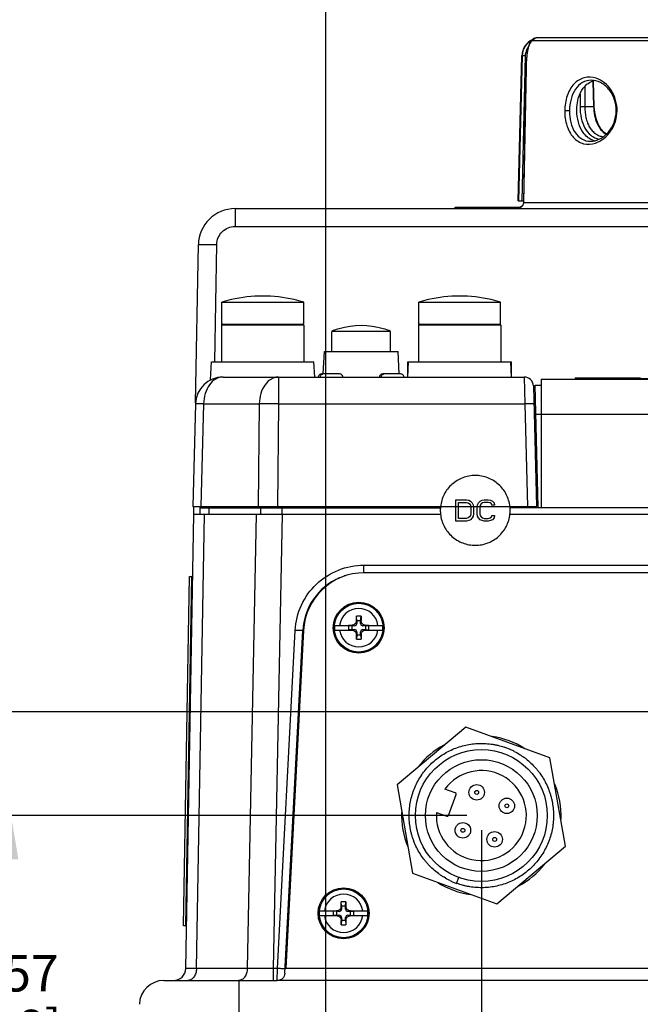
# Paper-space layout '10004644484_1_1' of a CAD drawing. Units: inches. Extents: x 0 to 34, y 0 to 22.
# Drawn here: x 3 to 5.6, y 3.9 to 8.2 of the extents above; entities that cross this region are included whole.
import ezdxf

# ---------------------------------------------------------------- set-up
doc = ezdxf.new("R2010")
doc.units = ezdxf.units.IN
doc.header["$LTSCALE"] = 1.87
doc.header["$MEASUREMENT"] = 0
doc.layers.get('0').update_dxf_attribs({"linetype": 'CONTINUOUS'})
for name, color, linetype in [('AXIS_PART', 7, 'CONTINUOUS'), ('GEOM_DATUMS', 7, 'CONTINUOUS'), ('NODE-ADDRESS-COVERS', 7, 'CONTINUOUS'), ('TOP-COVER', 7, 'CONTINUOUS')]:
    doc.layers.add(name, color=color, linetype=linetype)
doc.styles.get("Standard").update_dxf_attribs({"font": 'txt', "width": 0.8})
doc.dimstyles.new('DIMSTYLE_1', dxfattribs={"dimtxt": 0.15625, "dimasz": 0.1875, "dimexe": 0.125, "dimexo": 0.0625, "dimgap": 0.078125, "dimtad": 0, "dimtih": 1, "dimtoh": 1, "dimlfac": 1.5, "dimzin": 4, "dimdsep": 46, "dimtxsty": 'STANDARD', "dimblk": '_FILLED', "dimblk1": '_FILLED', "dimblk2": '_FILLED', "dimcen": 0.09, "dimazin": 1, "dimtfac": 1, "dimtofl": 0, "dimtmove": 0, "dimatfit": 3, "dimldrblk": '_FILLED', "dimfxl": 1, "dimtolj": 1, "dimtzin": 4, "dimarcsym": 0})

# ---------------------------------------------------------------- blocks, each defined once
blk = doc.blocks.new('_FILLED')
at = {"color": 0, "linetype": 'BYBLOCK'}
blk.add_solid([(0, 0), (-1, 0.167), (-1, -0.167)], dxfattribs=at)
blk = doc.blocks.new('*D0')
at = {"color": 2, "linetype": 'CONTINUOUS'}
for p, q in [((6.7373, 5.1418), (6.7373, 2.4885)), ((4.9526, 4.6956), (4.9526, 2.4885)), ((4.9526, 2.6135), (5.3918, 2.6135)), ((6.7373, 2.6135), (6.2981, 2.6135))]:
    blk.add_line(p, q, dxfattribs=at)
at = {"color": 2, "linetype": 'CONTINUOUS', "xscale": 0.1875, "yscale": 0.1875, "zscale": 0.1875, "rotation": 180}
blk.add_blockref('_FILLED', (4.9526, 2.6135), dxfattribs=at)
at = {"color": 2, "linetype": 'CONTINUOUS', "xscale": 0.1875, "yscale": 0.1875, "zscale": 0.1875}
blk.add_blockref('_FILLED', (6.7373, 2.6135), dxfattribs=at)
at = {"color": 2, "linetype": 'CONTINUOUS', "insert": (5.595, 2.6916), "char_height": 0.15625, "width": 0.75, "attachment_point": 2, "line_spacing_factor": 0.9}
blk.add_mtext('68\\P[2.68]', dxfattribs=at)
blk = doc.blocks.new('*D1')
at = {"color": 2, "linetype": 'CONTINUOUS'}
for p, q in [((4.8901, 4.7581), (2.8082, 4.7581)), ((2.9332, 4.7581), (2.9332, 4.2366)), ((2.9332, 3.1682), (2.9332, 3.6897)), ((3.6963, 3.1682), (2.8082, 3.1682))]:
    blk.add_line(p, q, dxfattribs=at)
at = {"color": 2, "linetype": 'CONTINUOUS', "xscale": 0.1875, "yscale": 0.1875, "zscale": 0.1875}
for p, rotation in [((2.9332, 4.7581), 90), ((2.9332, 3.1682), 270)]:
    blk.add_blockref('_FILLED', p, dxfattribs=dict(at, rotation=rotation))
at = {"color": 2, "linetype": 'CONTINUOUS', "insert": (2.8707, 4.1585), "char_height": 0.15625, "width": 0.75, "attachment_point": 2, "line_spacing_factor": 0.9}
blk.add_mtext('60,57\\P[2.38]', dxfattribs=at)
blk = doc.blocks.new('*D2')
at = {"color": 2, "linetype": 'CONTINUOUS'}
for p, q in [((6.6748, 5.2043), (1.9082, 5.2043)), ((2.0332, 5.2043), (2.0332, 4.4597)), ((2.0332, 3.1682), (2.0332, 3.9128)), ((3.6963, 3.1682), (1.9082, 3.1682))]:
    blk.add_line(p, q, dxfattribs=at)
at = {"color": 2, "linetype": 'CONTINUOUS', "xscale": 0.1875, "yscale": 0.1875, "zscale": 0.1875}
for p, rotation in [((2.0332, 5.2043), 90), ((2.0332, 3.1682), 270)]:
    blk.add_blockref('_FILLED', p, dxfattribs=dict(at, rotation=rotation))
at = {"color": 2, "linetype": 'CONTINUOUS', "insert": (1.9707, 4.3816), "char_height": 0.15625, "width": 0.75, "attachment_point": 2, "line_spacing_factor": 0.9}
blk.add_mtext('77,57\\P[3.05]', dxfattribs=at)
blk = doc.blocks.new('*D16')
at = {"color": 2, "linetype": 'CONTINUOUS'}
for p, q in [((4.2837, 12.6142), (4.2837, 2.4885)), ((4.9526, 4.6956), (4.9526, 2.4885)), ((4.6181, 2.6135), (4.0029, 2.6135)), ((4.2837, 2.6135), (4.6181, 2.6135)), ((4.9526, 2.6135), (4.6181, 2.6135))]:
    blk.add_line(p, q, dxfattribs=at)
at = {"color": 2, "linetype": 'CONTINUOUS', "xscale": 0.1875, "yscale": 0.1875, "zscale": 0.1875, "rotation": 180}
blk.add_blockref('_FILLED', (4.2837, 2.6135), dxfattribs=at)
at = {"color": 2, "linetype": 'CONTINUOUS', "xscale": 0.1875, "yscale": 0.1875, "zscale": 0.1875}
blk.add_blockref('_FILLED', (4.9526, 2.6135), dxfattribs=at)
at = {"color": 2, "linetype": 'CONTINUOUS', "insert": (3.7998, 2.6916), "char_height": 0.15625, "width": 0.75, "attachment_point": 3, "line_spacing_factor": 0.9}
blk.add_mtext('25,48\\P[1.00]', dxfattribs=at)

psp = doc.layouts.new('10004644484_1_1')

# ---------------------------------------------------------------- linework, layer by layer
at = {"color": 7, "linetype": 'CONTINUOUS'}
for p, q in [((5.1105, 7.3993), (5.1268, 8.0226)), ((5.128, 8.0226), (5.1127, 7.3993)), ((5.1411, 8.0226), (5.1258, 7.3993)), ((5.1268, 8.0226), (5.128, 8.0226)), ((5.4316, 7.9134), (5.4346, 7.8032)), ((5.4377, 7.8034), (5.4346, 7.9139)), ((5.3972, 7.8901), (5.3967, 7.8032)), ((5.3766, 7.858), (5.3763, 7.8034)), ((5.4346, 7.8032), (5.3967, 7.8032)), ((5.4377, 7.8034), (5.4346, 7.8032)), ((4.8404, 7.3657), (4.8404, 7.3724)), ((4.8404, 7.3724), (5.1228, 7.3724)), ((4.8445, 7.3657), (4.8445, 7.3724)), ((5.0861, 7.3657), (5.0861, 7.3724)), ((5.1105, 7.3993), (5.1342, 7.3993)), ((3.838, 6.8696), (3.838, 6.9641)), ((3.838, 6.9641), (4.1897, 6.9641)), ((3.8794, 6.9745), (3.8794, 6.9751)), ((4.1484, 6.9751), (4.1484, 6.9745)), ((4.1897, 6.8696), (4.1897, 6.9641)), ((4.6838, 6.8696), (4.6838, 6.9641)), ((4.6838, 6.9641), (5.0355, 6.9641)), ((4.7251, 6.9745), (4.7251, 6.9751)), ((4.9941, 6.9751), (4.9941, 6.9745)), ((5.0355, 6.8696), (5.0355, 6.9641)), ((3.8367, 6.8643), (3.8367, 6.7069)), ((4.191, 6.8643), (3.8367, 6.8643)), ((3.838, 6.8696), (4.1897, 6.8696)), ((4.191, 6.8643), (4.191, 6.7069)), ((4.6825, 6.8643), (4.6825, 6.7069)), ((5.0368, 6.8643), (4.6825, 6.8643)), ((4.6838, 6.8696), (5.0355, 6.8696)), ((5.0368, 6.8643), (5.0368, 6.7069)), ((4.2605, 6.6422), (4.2613, 6.6459)), ((4.3431, 6.6553), (4.2679, 6.6553)), ((4.6056, 6.6553), (4.5304, 6.6553)), ((5.1971, 6.0823), (5.1834, 6.6072)), ((5.1834, 6.6072), (5.2089, 6.6072)), ((5.2089, 6.6334), (5.2089, 6.0823)), ((5.2089, 6.6334), (7.7368, 6.6334)), ((5.5085, 6.6334), (5.4477, 6.6334)), ((5.1866, 6.4819), (5.2089, 6.4819)), ((5.2089, 6.4826), (7.7368, 6.4826)), ((4.8429, 6.0233), (4.8429, 6.1151)), ((4.8429, 6.1151), (4.8888, 6.1151)), ((4.8543, 6.035), (4.8543, 6.1034)), ((4.8543, 6.1034), (4.8888, 6.1034)), ((4.8888, 6.1151), (4.8984, 6.1132)), ((4.8888, 6.1034), (4.8964, 6.1015)), ((4.8964, 6.1015), (4.9022, 6.0976)), ((4.8984, 6.1132), (4.906, 6.1093)), ((4.9022, 6.0976), (4.906, 6.0917)), ((4.906, 6.1093), (4.9137, 6.1015)), ((4.906, 6.0917), (4.9079, 6.0839)), ((4.9137, 6.1015), (4.9175, 6.0936)), ((4.9175, 6.0936), (4.9194, 6.0839)), ((4.9347, 6.0839), (4.9366, 6.0936)), ((4.9366, 6.0936), (4.9405, 6.1015)), ((4.9405, 6.1015), (4.9481, 6.1093)), ((4.9481, 6.0917), (4.9462, 6.0839)), ((4.9481, 6.1093), (4.9558, 6.1132)), ((4.9519, 6.0976), (4.9481, 6.0917)), ((4.9577, 6.1015), (4.9519, 6.0976)), ((4.9558, 6.1132), (4.9653, 6.1151)), ((4.9653, 6.1034), (4.9577, 6.1015)), ((4.9653, 6.1151), (4.9826, 6.1151)), ((4.9826, 6.1034), (4.9653, 6.1034)), ((4.9826, 6.1151), (4.9921, 6.1132)), ((4.9902, 6.1015), (4.9826, 6.1034)), ((4.996, 6.0976), (4.9902, 6.1015)), ((4.9921, 6.1132), (4.9998, 6.1093)), ((4.9979, 6.0917), (4.996, 6.0976)), ((5.0094, 6.0917), (4.9979, 6.0917)), ((4.9998, 6.1093), (5.0074, 6.1015)), ((5.0074, 6.1015), (5.0094, 6.0917)), ((3.6834, 4.101), (3.7174, 6.0534)), ((3.7174, 6.0534), (4.7775, 6.0534)), ((3.7295, 4.1006), (3.7636, 6.0534)), ((3.7441, 6.0796), (3.7441, 6.0534)), ((3.7441, 6.0796), (4.7771, 6.0796)), ((3.7826, 6.0796), (3.7826, 6.0534)), ((3.7966, 6.0796), (3.7968, 6.0858)), ((3.8197, 6.0796), (3.8198, 6.0858)), ((3.9857, 6.0534), (3.9475, 4.1006)), ((4.0048, 6.0796), (4.0048, 6.0534)), ((4.0419, 6.0796), (4.042, 6.0858)), ((4.0971, 6.0534), (4.0588, 4.101)), ((4.0976, 6.0534), (4.0976, 6.0858)), ((4.9079, 6.0546), (4.906, 6.0467)), ((4.9079, 6.0839), (4.9079, 6.0546)), ((4.9194, 6.0546), (4.9175, 6.0448)), ((4.9194, 6.0839), (4.9194, 6.0546)), ((4.9347, 6.0546), (4.9347, 6.0839)), ((4.9366, 6.0448), (4.9347, 6.0546)), ((4.9462, 6.0839), (4.9462, 6.0546)), ((4.9462, 6.0546), (4.9481, 6.0467)), ((5.0751, 6.0534), (7.8946, 6.0534)), ((6.7456, 6.0796), (5.0755, 6.0796)), ((5.1235, 6.0858), (5.1236, 6.0796)), ((5.176, 6.0858), (5.1761, 6.0796)), ((5.1971, 6.0823), (6.7458, 6.0823)), ((5.2406, 6.0796), (5.2406, 6.0823)), ((5.4742, 6.0796), (5.4742, 6.0823)), ((4.8888, 6.0233), (4.8429, 6.0233)), ((4.8888, 6.035), (4.8543, 6.035)), ((4.8964, 6.037), (4.8888, 6.035)), ((4.8984, 6.0252), (4.8888, 6.0233)), ((4.9022, 6.0409), (4.8964, 6.037)), ((4.906, 6.0292), (4.8984, 6.0252)), ((4.906, 6.0467), (4.9022, 6.0409)), ((4.9137, 6.037), (4.906, 6.0292)), ((4.9175, 6.0448), (4.9137, 6.037)), ((4.9405, 6.037), (4.9366, 6.0448)), ((4.9481, 6.0292), (4.9405, 6.037)), ((4.9481, 6.0467), (4.9519, 6.0409)), ((4.9558, 6.0252), (4.9481, 6.0292)), ((4.9519, 6.0409), (4.9577, 6.037)), ((4.9653, 6.0233), (4.9558, 6.0252)), ((4.9577, 6.037), (4.9653, 6.035)), ((4.9653, 6.035), (4.9826, 6.035)), ((4.9826, 6.0233), (4.9653, 6.0233)), ((4.9826, 6.035), (4.9902, 6.037)), ((4.9921, 6.0252), (4.9826, 6.0233)), ((4.9902, 6.037), (4.996, 6.0409)), ((4.9998, 6.0292), (4.9921, 6.0252)), ((4.996, 6.0409), (4.9979, 6.0467)), ((4.9979, 6.0467), (5.0094, 6.0467)), ((5.0074, 6.037), (4.9998, 6.0292)), ((5.0094, 6.0467), (5.0074, 6.037)), ((7.4291, 5.8014), (4.4508, 5.8014)), ((3.6732, 4.285), (3.6994, 5.7845)), ((3.6994, 5.7845), (3.7101, 5.7845)), ((4.416, 5.5964), (4.4161, 5.6146)), ((4.4177, 5.5835), (4.416, 5.5964)), ((4.4177, 5.5952), (4.4161, 5.6146)), ((4.4177, 5.5952), (4.4177, 5.5835)), ((4.4343, 5.5952), (4.4177, 5.5952)), ((4.4343, 5.5952), (4.436, 5.6146)), ((4.4343, 5.5835), (4.436, 5.5964)), ((4.4343, 5.5835), (4.4343, 5.5952)), ((4.436, 5.6146), (4.436, 5.5964)), ((4.1887, 5.5527), (4.1127, 4.1019)), ((4.3222, 5.5752), (4.4027, 5.5752)), ((4.3222, 5.5552), (4.4027, 5.5552)), ((4.3819, 5.5747), (4.3819, 5.5557)), ((4.396, 5.5735), (4.3819, 5.5747)), ((4.3985, 5.5747), (4.3819, 5.5747)), ((4.396, 5.5569), (4.3819, 5.5557)), ((4.3819, 5.5557), (4.3985, 5.5557)), ((4.396, 5.5735), (4.396, 5.5569)), ((4.4077, 5.5735), (4.396, 5.5735)), ((4.396, 5.5569), (4.4077, 5.5569)), ((4.4077, 5.5735), (4.3985, 5.5747)), ((4.4077, 5.5569), (4.3985, 5.5557)), ((4.4177, 5.5469), (4.416, 5.534)), ((4.4177, 5.5469), (4.4177, 5.5352)), ((4.4343, 5.5352), (4.4343, 5.5469)), ((4.4343, 5.5469), (4.436, 5.534)), ((4.4443, 5.5735), (4.4535, 5.5747)), ((4.456, 5.5735), (4.4443, 5.5735)), ((4.4443, 5.5569), (4.4535, 5.5557)), ((4.4443, 5.5569), (4.456, 5.5569)), ((4.4493, 5.5752), (4.5299, 5.5752)), ((4.4493, 5.5552), (4.5299, 5.5552)), ((4.4701, 5.5747), (4.4535, 5.5747)), ((4.4535, 5.5557), (4.4701, 5.5557)), ((4.456, 5.5735), (4.4701, 5.5747)), ((4.456, 5.5569), (4.456, 5.5735)), ((4.456, 5.5569), (4.4701, 5.5557)), ((4.4701, 5.5557), (4.4701, 5.5747)), ((4.4161, 5.5158), (4.416, 5.534)), ((4.4177, 5.5352), (4.4161, 5.5158)), ((4.4177, 5.5352), (4.4343, 5.5352)), ((4.4343, 5.5352), (4.436, 5.5158)), ((4.436, 5.534), (4.436, 5.5158)), ((4.8857, 5.1372), (4.5909, 4.8898)), ((5.2474, 5.0055), (4.8857, 5.1372)), ((5.3143, 4.6265), (5.2474, 5.0055)), ((4.5909, 4.8898), (4.6577, 4.5107)), ((4.8407, 4.8556), (4.7962, 4.8718)), ((4.8119, 4.7589), (4.8443, 4.8479)), ((4.7597, 4.7715), (4.8042, 4.7554)), ((5.0194, 4.3791), (5.3143, 4.6265)), ((4.6577, 4.5107), (5.0194, 4.3791)), ((4.8465, 4.4668), (4.8557, 4.4919)), ((4.8469, 4.4667), (4.8465, 4.4668)), ((4.8472, 4.4674), (4.8468, 4.4675)), ((4.3528, 4.3682), (4.3512, 4.3875)), ((4.3512, 4.3693), (4.3512, 4.3875)), ((4.3528, 4.3565), (4.3512, 4.3693)), ((4.3528, 4.3682), (4.3528, 4.3565)), ((4.3695, 4.3682), (4.3528, 4.3682)), ((4.3695, 4.3682), (4.3711, 4.3875)), ((4.3695, 4.3565), (4.3711, 4.3693)), ((4.3695, 4.3565), (4.3695, 4.3682)), ((4.3711, 4.3875), (4.3711, 4.3693)), ((4.2573, 4.3482), (4.3378, 4.3482)), ((4.2573, 4.3282), (4.3378, 4.3282)), ((4.317, 4.3477), (4.317, 4.3287)), ((4.3311, 4.3465), (4.317, 4.3477)), ((4.3336, 4.3477), (4.317, 4.3477)), ((4.3311, 4.3298), (4.317, 4.3287)), ((4.317, 4.3287), (4.3336, 4.3287)), ((4.3311, 4.3465), (4.3311, 4.3298)), ((4.3428, 4.3465), (4.3311, 4.3465)), ((4.3311, 4.3298), (4.3428, 4.3298)), ((4.3428, 4.3465), (4.3336, 4.3477)), ((4.3428, 4.3298), (4.3336, 4.3287)), ((4.3528, 4.3198), (4.3512, 4.307)), ((4.3528, 4.3198), (4.3528, 4.3082)), ((4.3695, 4.3198), (4.3711, 4.307)), ((4.3695, 4.3082), (4.3695, 4.3198)), ((4.3795, 4.3465), (4.3886, 4.3477)), ((4.3911, 4.3465), (4.3795, 4.3465)), ((4.3795, 4.3298), (4.3886, 4.3287)), ((4.3795, 4.3298), (4.3911, 4.3298)), ((4.3844, 4.3482), (4.465, 4.3482)), ((4.3844, 4.3282), (4.465, 4.3282)), ((4.4052, 4.3477), (4.3886, 4.3477)), ((4.3886, 4.3287), (4.4052, 4.3287)), ((4.3911, 4.3465), (4.4052, 4.3477)), ((4.3911, 4.3298), (4.3911, 4.3465)), ((4.3911, 4.3298), (4.4052, 4.3287)), ((4.4052, 4.3287), (4.4052, 4.3477)), ((3.6839, 4.2848), (3.6732, 4.285)), ((4.3528, 4.3082), (4.3512, 4.2888)), ((4.3512, 4.2888), (4.3512, 4.307)), ((4.3528, 4.3082), (4.3695, 4.3082)), ((4.3695, 4.3082), (4.3711, 4.2888)), ((4.3711, 4.307), (4.3711, 4.2888)), ((3.9475, 4.1006), (3.7295, 4.1006)), ((4.0588, 4.101), (3.9475, 4.1006)), ((4.0588, 4.101), (4.0588, 4.0494)), ((4.1127, 4.1019), (7.7673, 4.1019)), ((3.5891, 4.0494), (3.911, 4.0494)), ((3.911, 4.0494), (3.911, 3.9117))]:
    psp.add_line(p, q, dxfattribs=at)
for points in [[(5.4892, 7.6863), (5.4804, 7.6921), (5.4657, 7.7085), (5.4538, 7.7292), (5.4451, 7.7532), (5.4397, 7.7795), (5.4377, 7.8034)], [(4.2679, 6.6553), (4.2649, 6.655), (4.2619, 6.6541), (4.2592, 6.6527), (4.2569, 6.6508), (4.2549, 6.6484), (4.2534, 6.6457), (4.2525, 6.6428), (4.2524, 6.6422)], [(4.3586, 6.6422), (4.3585, 6.6428), (4.3576, 6.6457), (4.3561, 6.6484), (4.3542, 6.6508), (4.3518, 6.6527), (4.3491, 6.6541), (4.3462, 6.655), (4.3431, 6.6553)], [(4.5304, 6.6553), (4.5273, 6.655), (4.5244, 6.6541), (4.5217, 6.6527), (4.5193, 6.6508), (4.5174, 6.6484), (4.5159, 6.6457), (4.515, 6.6428), (4.5149, 6.6422)], [(4.6211, 6.6422), (4.621, 6.6428), (4.6201, 6.6457), (4.6186, 6.6484), (4.6166, 6.6508), (4.6143, 6.6527), (4.6116, 6.6541), (4.6086, 6.655), (4.6056, 6.6553)], [(5.5085, 6.6334), (5.4913, 6.6334), (5.4653, 6.6334), (5.4477, 6.6334)]]:
    psp.add_lwpolyline(points, dxfattribs=at)
for centre, radius in [((4.426, 5.5652), 0.1093), ((4.426, 5.5652), 0.1047), ((4.9526, 4.7581), 0.2833), ((4.9526, 4.7581), 0.24), ((4.9327, 4.8576), 0.0333), ((4.9327, 4.8576), 0.00833), ((5.0621, 4.7998), 0.0333), ((5.0621, 4.7998), 0.00833), ((4.8734, 4.6947), 0.0333), ((4.8734, 4.6947), 0.00833), ((5.0097, 4.6557), 0.0333), ((5.0097, 4.6557), 0.00833), ((4.3611, 4.3382), 0.1093), ((4.3611, 4.3382), 0.1047)]:
    psp.add_circle(centre, radius, dxfattribs=at)
for centre, radius, start, end in [((5.2055, 8.0205), 0.0787, 115.4189, 178.5), ((3.8951, 7.2082), 0.1575, 90, 179), ((4.0139, 6.3881), 0.6017, 77.081, 102.919), ((4.8596, 6.3881), 0.6017, 77.081, 102.919), ((4.0139, 6.3881), 0.6022, 102.9065, 106.9779), ((4.0139, 6.3881), 0.6022, 73.0221, 77.0935), ((4.8596, 6.3881), 0.6022, 102.9065, 106.9779), ((4.8596, 6.3881), 0.6022, 73.0221, 77.0935), ((3.842, 6.8643), 0.00525, 90, 180), ((4.1858, 6.8643), 0.00525, 0, 90), ((4.6877, 6.8643), 0.00525, 90, 180), ((5.0315, 6.8643), 0.00525, 0, 90), ((4.9265, 6.0692), 0.1501, 173.6522, 179.995), ((4.9264, 6.0692), 0.1501, 180.0047, 186.0745), ((4.9262, 6.0692), 0.1501, 0.005, 6.3478), ((4.9262, 6.0692), 0.1501, 353.9255, 359.9953), ((4.4508, 5.5389), 0.2625, 90, 177), ((4.4481, 5.5389), 0.2625, 101.9983, 108.6653), ((4.4481, 5.5389), 0.2625, 113.7708, 177), ((4.426, 5.5652), 0.0826, 6.9569, 173.0431), ((4.426, 3.5211), 2.0935, 89.7277, 90.2723), ((4.426, 5.5652), 0.1043, 174.5002, 185.4998), ((4.426, 5.5652), 0.0826, 186.9569, 353.0431), ((4.4077, 5.5835), 0.01, 270, 360), ((4.4077, 5.5469), 0.01, 0, 90), ((4.4443, 5.5835), 0.01, 180, 270), ((4.4443, 5.5469), 0.01, 90, 180), ((4.426, 5.5652), 0.1043, 354.5002, 5.4998), ((4.426, 7.6093), 2.0935, 269.7277, 270.2723), ((4.9526, 4.7582), 0.3099, 68.5872, 71.4937), ((4.9527, 4.7584), 0.3097, 67.171, 68.5862), ((4.9525, 4.758), 0.3101, 65.7615, 67.1711), ((4.9524, 4.7578), 0.3103, 62.8548, 65.7613), ((4.9526, 4.7581), 0.1933, 176.0134, 143.9866), ((4.8386, 4.85), 0.006, 340, 70), ((4.8062, 4.761), 0.006, 250, 340), ((4.9528, 4.7586), 0.3106, 244.2691, 247.1733), ((4.9526, 4.7582), 0.3101, 247.1734, 248.583), ((4.9523, 4.7575), 0.3093, 248.5829, 249.9996), ((4.3611, 4.3382), 0.0826, 6.9569, 173.0431), ((4.3611, 2.2941), 2.0935, 89.7277, 90.2723), ((4.3611, 4.3382), 0.1043, 174.5002, 185.4998), ((4.3611, 4.3382), 0.0826, 186.9569, 353.0431), ((4.3428, 4.3565), 0.01, 270, 360), ((4.3428, 4.3198), 0.01, 0, 90), ((4.3795, 4.3565), 0.01, 180, 270), ((4.3795, 4.3198), 0.01, 90, 180), ((4.3611, 4.3382), 0.1043, 354.5002, 5.4998), ((4.3611, 6.3822), 2.0935, 269.7277, 270.2723), ((3.6309, 4.1019), 0.0525, 270, 359), ((3.5891, 3.9445), 0.105, 90, 178.5)]:
    psp.add_arc(centre, radius, start, end, dxfattribs=at)
for centre, major_axis, start_param, end_param in [((4.3985, 5.5927), (0, 0.018), -3.141593, -2.90685), ((4.3985, 5.5377), (0, 0.018), -0.234743, 0), ((4.4535, 5.5927), (0, 0.018), -3.376336, -3.141593), ((4.4535, 5.5377), (0, 0.018), 0, 0.234743), ((4.3336, 4.3656), (0, 0.018), -3.141593, -2.90685), ((4.3336, 4.3107), (0.018, 0), 1.336053, 1.570796), ((4.3886, 4.3656), (0.018, 0), -1.805539, -1.570796), ((4.3886, 4.3107), (0.018, 0), 1.570796, 1.805539)]:
    psp.add_ellipse(centre, major_axis=major_axis, ratio=1, start_param=start_param, end_param=end_param, dxfattribs=at)
for points, knots in [([(5.1699, 8.0901), (5.1577, 8.0837), (5.1365, 8.064), (5.1283, 8.0363), (5.128, 8.0226)], [0, 0, 0, 0, 0.500021, 1, 1, 1, 1]), ([(5.1533, 8.0591), (5.1495, 8.0538), (5.1435, 8.042), (5.1413, 8.029), (5.1411, 8.0226)], [0, 0, 0, 0, 0.499985, 1, 1, 1, 1]), ([(5.1411, 8.0226), (5.1395, 8.0226), (5.1365, 8.0227), (5.1329, 8.0227), (5.1306, 8.0227), (5.1293, 8.0227), (5.1285, 8.0226), (5.1281, 8.0226), (5.128, 8.0226)], [0, 0, 0, 0, 0.370358, 0.688126, 0.812669, 0.908298, 0.971382, 1, 1, 1, 1]), ([(5.3763, 7.8034), (5.3762, 7.7869), (5.3794, 7.7552), (5.3946, 7.7122), (5.4168, 7.684), (5.4388, 7.6696), (5.4508, 7.6652), (5.4569, 7.6638)], [0, 0, 0, 0, 0.284952, 0.547596, 0.781758, 0.891735, 1, 1, 1, 1]), ([(5.3967, 7.8032), (5.3933, 7.8034), (5.3864, 7.8035), (5.3796, 7.8035), (5.3763, 7.8034)], [0, 0, 0, 0, 0.504732, 1, 1, 1, 1]), ([(5.3967, 7.8032), (5.3966, 7.7875), (5.3989, 7.7641), (5.4076, 7.735), (5.4167, 7.716), (5.4283, 7.6998), (5.4424, 7.687), (5.4586, 7.6783), (5.4705, 7.6754), (5.4764, 7.6748)], [0, 0, 0, 0, 0.286717, 0.421879, 0.549217, 0.668671, 0.781659, 0.890925, 1, 1, 1, 1]), ([(5.4346, 7.8032), (5.435, 7.7908), (5.4377, 7.7666), (5.448, 7.7329), (5.4642, 7.7046), (5.4797, 7.6903), (5.4881, 7.6852)], [0, 0, 0, 0, 0.277404, 0.540534, 0.780936, 1, 1, 1, 1]), ([(4.2613, 6.6459), (4.2617, 6.6473), (4.2628, 6.6498), (4.2653, 6.6529), (4.2683, 6.6549), (4.2705, 6.6553), (4.2715, 6.6553)], [0, 0, 0, 0, 0.290666, 0.559291, 0.7947, 1, 1, 1, 1]), ([(4.523, 6.6422), (4.5232, 6.644), (4.524, 6.6474), (4.5265, 6.6517), (4.5295, 6.6542), (4.5321, 6.6552), (4.5334, 6.6553), (4.534, 6.6553)], [0, 0, 0, 0, 0.283997, 0.557995, 0.796925, 0.902406, 1, 1, 1, 1]), ([(5.0754, 6.0858), (5.0744, 6.0949), (5.0707, 6.1128), (5.0604, 6.1383), (5.0456, 6.1615), (5.0269, 6.1816), (5.0048, 6.198), (4.9802, 6.2101), (4.9537, 6.2175), (4.9263, 6.22), (4.899, 6.2175), (4.8725, 6.2101), (4.8478, 6.198), (4.8257, 6.1816), (4.807, 6.1615), (4.7922, 6.1383), (4.7819, 6.1128), (4.7783, 6.0949), (4.7772, 6.0858)], [0, 0, 0, 0, 0.062499, 0.124995, 0.187492, 0.24999, 0.312491, 0.374993, 0.437496, 0.5, 0.562504, 0.625007, 0.687509, 0.75001, 0.812508, 0.875005, 0.937501, 1, 1, 1, 1]), ([(4.7772, 6.0533), (4.7781, 6.0443), (4.7817, 6.0262), (4.792, 6.0006), (4.8067, 5.9773), (4.8255, 5.9571), (4.8476, 5.9406), (4.8723, 5.9284), (4.8989, 5.9209), (4.9263, 5.9184), (4.9538, 5.9209), (4.9803, 5.9284), (5.0051, 5.9406), (5.0272, 5.9571), (5.0459, 5.9773), (5.0607, 6.0006), (5.0709, 6.0262), (5.0745, 6.0443), (5.0755, 6.0533)], [0, 0, 0, 0, 0.0625, 0.124995, 0.187492, 0.249991, 0.312491, 0.374993, 0.437496, 0.5, 0.562504, 0.625007, 0.687509, 0.750009, 0.812508, 0.875005, 0.9375, 1, 1, 1, 1]), ([(4.416, 5.5964), (4.416, 5.595), (4.4158, 5.5923), (4.4146, 5.5884), (4.4127, 5.5848), (4.4102, 5.5817), (4.4071, 5.579), (4.4036, 5.577), (4.3998, 5.5756), (4.3971, 5.5753), (4.3958, 5.5752)], [0, 0, 0, 0, 0.12483, 0.249772, 0.374824, 0.499939, 0.625059, 0.750135, 0.875122, 1, 1, 1, 1]), ([(4.4563, 5.5752), (4.4549, 5.5753), (4.4522, 5.5756), (4.4484, 5.577), (4.4449, 5.579), (4.4418, 5.5817), (4.4393, 5.5848), (4.4374, 5.5884), (4.4363, 5.5923), (4.436, 5.595), (4.436, 5.5964)], [0, 0, 0, 0, 0.124881, 0.249872, 0.374953, 0.500076, 0.625192, 0.750243, 0.875178, 1, 1, 1, 1]), ([(4.3958, 5.5552), (4.3971, 5.5551), (4.3998, 5.5547), (4.4036, 5.5534), (4.4071, 5.5514), (4.4102, 5.5487), (4.4127, 5.5455), (4.4146, 5.542), (4.4158, 5.5381), (4.416, 5.5354), (4.416, 5.534)], [0, 0, 0, 0, 0.124881, 0.249872, 0.374953, 0.500076, 0.625192, 0.750243, 0.875178, 1, 1, 1, 1]), ([(4.436, 5.534), (4.436, 5.5354), (4.4363, 5.5381), (4.4374, 5.542), (4.4393, 5.5455), (4.4418, 5.5487), (4.4449, 5.5514), (4.4484, 5.5534), (4.4522, 5.5547), (4.4549, 5.5551), (4.4563, 5.5552)], [0, 0, 0, 0, 0.12483, 0.249772, 0.374824, 0.499939, 0.625059, 0.750135, 0.875122, 1, 1, 1, 1]), ([(4.818, 4.4789), (4.8092, 4.4831), (4.7963, 4.49), (4.7799, 4.5005), (4.764, 4.5117), (4.7451, 4.5271), (4.7278, 4.5443), (4.7149, 4.5589), (4.7027, 4.5741), (4.6889, 4.5942), (4.6747, 4.6197), (4.6648, 4.642), (4.6583, 4.6604), (4.654, 4.6743), (4.6504, 4.6885), (4.6464, 4.7076), (4.6432, 4.7317), (4.6423, 4.7561), (4.6429, 4.7755), (4.6445, 4.795), (4.6482, 4.8191), (4.6552, 4.8474), (4.665, 4.875), (4.6772, 4.9016), (4.692, 4.9268), (4.709, 4.9506), (4.7282, 4.9727), (4.7494, 4.9928), (4.7724, 5.0109), (4.7969, 5.0267), (4.8229, 5.0402), (4.85, 5.0511), (4.8781, 5.0595), (4.9067, 5.0652), (4.9358, 5.0681), (4.9651, 5.0683), (4.9894, 5.0662), (5.0086, 5.0631), (5.0277, 5.0592), (5.0417, 5.0552), (5.051, 5.0521)], [0, 0, 0, 0, 0.031256, 0.046884, 0.062511, 0.093758, 0.125007, 0.140635, 0.156264, 0.187512, 0.21876, 0.250008, 0.265637, 0.281265, 0.296894, 0.312522, 0.34377, 0.375019, 0.390647, 0.406275, 0.437524, 0.468772, 0.50002, 0.531268, 0.562516, 0.593765, 0.625013, 0.656261, 0.687509, 0.718757, 0.750006, 0.781254, 0.812502, 0.84375, 0.874998, 0.906247, 0.937495, 0.953123, 0.968752, 1, 1, 1, 1]), ([(5.094, 5.034), (5.1027, 5.0295), (5.1154, 5.0222), (5.1315, 5.0114), (5.1472, 4.9998), (5.1657, 4.9839), (5.1826, 4.9663), (5.1951, 4.9514), (5.2069, 4.9359), (5.2202, 4.9155), (5.2338, 4.8896), (5.2431, 4.8671), (5.2492, 4.8486), (5.2531, 4.8345), (5.2564, 4.8203), (5.2598, 4.8011), (5.2625, 4.7769), (5.2628, 4.7525), (5.2617, 4.733), (5.2596, 4.7137), (5.2554, 4.6897), (5.2476, 4.6615), (5.2372, 4.6341), (5.2243, 4.6079), (5.2089, 4.583), (5.1913, 4.5597), (5.1716, 4.5381), (5.1499, 4.5184), (5.1265, 4.5009), (5.1015, 4.4857), (5.0752, 4.4729), (5.0479, 4.4626), (5.0196, 4.455), (4.9908, 4.45), (4.9616, 4.4478), (4.9324, 4.4483), (4.9082, 4.451), (4.889, 4.4546), (4.8701, 4.459), (4.8561, 4.4633), (4.8469, 4.4667)], [0, 0, 0, 0, 0.031248, 0.046877, 0.062505, 0.093754, 0.125002, 0.140631, 0.156259, 0.187508, 0.218756, 0.250004, 0.265633, 0.281261, 0.29689, 0.312518, 0.343767, 0.375015, 0.390644, 0.406272, 0.437521, 0.468769, 0.500017, 0.531266, 0.562514, 0.593762, 0.625011, 0.656259, 0.687508, 0.718756, 0.750004, 0.781253, 0.812501, 0.843749, 0.874998, 0.906246, 0.937495, 0.953123, 0.968752, 1, 1, 1, 1]), ([(4.3512, 4.3693), (4.3511, 4.368), (4.3509, 4.3653), (4.3497, 4.3614), (4.3478, 4.3578), (4.3453, 4.3546), (4.3423, 4.352), (4.3387, 4.3499), (4.3349, 4.3486), (4.3322, 4.3482), (4.3309, 4.3482)], [0, 0, 0, 0, 0.12483, 0.249772, 0.374824, 0.499939, 0.625059, 0.750135, 0.875122, 1, 1, 1, 1]), ([(4.3914, 4.3482), (4.39, 4.3482), (4.3873, 4.3486), (4.3835, 4.3499), (4.38, 4.352), (4.3769, 4.3546), (4.3744, 4.3578), (4.3725, 4.3614), (4.3714, 4.3653), (4.3711, 4.368), (4.3711, 4.3693)], [0, 0, 0, 0, 0.124881, 0.249872, 0.374953, 0.500076, 0.625192, 0.750243, 0.875178, 1, 1, 1, 1]), ([(4.3309, 4.3282), (4.3322, 4.3281), (4.3349, 4.3277), (4.3387, 4.3264), (4.3423, 4.3244), (4.3453, 4.3217), (4.3478, 4.3185), (4.3497, 4.3149), (4.3509, 4.311), (4.3511, 4.3083), (4.3512, 4.307)], [0, 0, 0, 0, 0.124881, 0.249872, 0.374953, 0.500076, 0.625192, 0.750243, 0.875178, 1, 1, 1, 1]), ([(4.3711, 4.307), (4.3711, 4.3083), (4.3714, 4.311), (4.3725, 4.3149), (4.3744, 4.3185), (4.3769, 4.3217), (4.38, 4.3244), (4.3835, 4.3264), (4.3873, 4.3277), (4.39, 4.3281), (4.3914, 4.3282)], [0, 0, 0, 0, 0.12483, 0.249772, 0.374824, 0.499939, 0.625059, 0.750135, 0.875122, 1, 1, 1, 1]), ([(3.7295, 4.1006), (3.7229, 4.1006), (3.7138, 4.1006), (3.7024, 4.1007), (3.6958, 4.1007), (3.6907, 4.1008), (3.6866, 4.1007), (3.685, 4.1012), (3.6834, 4.1008), (3.6834, 4.101)], [0, 0, 0, 0, 0.424582, 0.596849, 0.74009, 0.852926, 0.934332, 0.983468, 1, 1, 1, 1]), ([(3.7295, 4.1006), (3.7293, 4.0939), (3.7274, 4.0811), (3.7196, 4.0644), (3.7076, 4.0525), (3.6972, 4.0494), (3.6924, 4.0494)], [0, 0, 0, 0, 0.288104, 0.555026, 0.790066, 1, 1, 1, 1]), ([(3.9475, 4.1006), (3.9474, 4.0939), (3.9454, 4.0811), (3.9376, 4.0644), (3.9256, 4.0525), (3.9152, 4.0494), (3.9104, 4.0494)], [0, 0, 0, 0, 0.288104, 0.555026, 0.790066, 1, 1, 1, 1])]:
    psp.add_open_spline(points, degree=3, knots=knots, dxfattribs=at)
at = {"layer": 'AXIS_PART', "color": 7, "linetype": 'CONTINUOUS'}
for p, q in [((5.3558, 6.6387), (5.3558, 6.6361)), ((5.3558, 6.6387), (5.6351, 6.6387)), ((5.3558, 6.6361), (7.718, 6.6361)), ((5.4257, 6.6387), (5.4257, 6.6361)), ((5.6351, 6.6387), (5.6351, 6.6361)), ((3.6839, 4.2848), (3.7101, 5.7846)), ((3.7124, 5.7645), (3.7098, 5.7646)), ((3.7127, 5.7845), (3.7101, 5.7846)), ((3.6866, 4.2848), (3.6839, 4.2848)), ((3.6869, 4.3048), (3.6843, 4.3048))]:
    psp.add_line(p, q, dxfattribs=at)
for start, end in [(56.9924, 82.2534), (117.9273, 142.1678), (357.5006, 23.0717), (177.5006, 203.0717), (297.9273, 322.1678), (236.9924, 262.2534)]:
    psp.add_arc((4.9526, 4.7581), 0.3425, start, end, dxfattribs=at)
at = {"layer": 'GEOM_DATUMS', "color": 7, "linetype": 'CONTINUOUS'}
for p, q in [((5.1762, 8.0961), (5.1626, 8.0822)), ((6.7121, 8.0863), (5.176, 8.0863)), ((5.188, 8.0992), (5.1762, 8.0961)), ((5.188, 8.0992), (5.1884, 8.0992)), ((6.699, 8.0992), (5.1884, 8.0992)), ((5.1443, 7.9682), (5.1341, 7.3916)), ((5.1444, 7.9682), (5.1342, 7.3915)), ((5.1444, 7.9682), (5.1443, 7.9682)), ((5.3309, 7.7861), (5.3107, 7.7863)), ((5.5319, 7.7861), (5.5355, 7.7863)), ((3.8951, 7.3657), (3.8951, 7.289)), ((3.8951, 7.3657), (7.717, 7.3657)), ((5.1199, 7.3703), (5.1138, 7.3676)), ((5.1342, 7.3915), (5.1341, 7.3916)), ((5.1342, 7.3915), (6.7242, 7.3915)), ((3.8951, 7.289), (7.717, 7.289)), ((3.7257, 6.5292), (3.7376, 7.211)), ((3.8076, 6.7069), (3.8164, 7.2117)), ((5.1762, 6.6046), (5.1834, 6.6046)), ((3.7174, 6.0534), (3.718, 6.0857)), ((4.4481, 5.8014), (4.4481, 5.8337)), ((4.4481, 5.8337), (7.4265, 5.8337)), ((4.0771, 4.101), (4.1533, 5.5538)), ((4.1089, 4.0804), (4.186, 5.5527)), ((4.1764, 5.5528), (4.1533, 5.5538)), ((4.0771, 4.101), (4.0588, 4.101)), ((4.0761, 4.0494), (4.0771, 4.101)), ((3.911, 4.0494), (4.0761, 4.0494)), ((7.7985, 4.0493), (4.0761, 4.0493))]:
    psp.add_line(p, q, dxfattribs=at)
for points in [[(5.1626, 8.0822), (5.1536, 8.059), (5.1479, 8.0269), (5.145, 7.9898), (5.1443, 7.9682)], [(5.1138, 7.3676), (5.1072, 7.3661), (5.1024, 7.3657)], [(5.1341, 7.3916), (5.1326, 7.3844), (5.1295, 7.3787), (5.1252, 7.3741), (5.1199, 7.3703)]]:
    psp.add_lwpolyline(points, dxfattribs=at)
for centre, radius, start, end in [((5.8145, 7.9568), 0.6701, 176.4855, 179.0252), ((5.7289, 7.9617), 0.5845, 176.122, 176.4481), ((5.4537, 7.8439), 0.0734, 101.4463, 110.0069), ((5.4568, 7.7294), 0.0746, 250.0931, 256.3414), ((3.8951, 7.2082), 0.1575, 90, 179), ((5.1022, 7.4024), 0.0367, 270.1819, 283.4212)]:
    psp.add_arc(centre, radius, start, end, dxfattribs=at)
for points, knots in [([(5.176, 8.0863), (5.1739, 8.0863), (5.1695, 8.0852), (5.164, 8.0804), (5.1593, 8.0729), (5.1534, 8.0582), (5.1486, 8.0339), (5.1466, 8.0129), (5.1458, 8.0012)], [0, 0, 0, 0, 0.063775, 0.136106, 0.226325, 0.338891, 0.632182, 1, 1, 1, 1]), ([(5.176, 8.0863), (5.176, 8.0896), (5.1785, 8.0961), (5.1849, 8.0991), (5.188, 8.0992)], [0, 0, 0, 0, 0.508838, 1, 1, 1, 1]), ([(5.4458, 7.9256), (5.4297, 7.9311), (5.3931, 7.9335), (5.3455, 7.9026), (5.3174, 7.8496), (5.3109, 7.8081), (5.3107, 7.7863)], [0, 0, 0, 0, 0.225845, 0.452681, 0.711163, 1, 1, 1, 1]), ([(5.4244, 7.9173), (5.4115, 7.9173), (5.3843, 7.9099), (5.3537, 7.8788), (5.3354, 7.8356), (5.3311, 7.803), (5.3309, 7.7861)], [0, 0, 0, 0, 0.218142, 0.450564, 0.71371, 1, 1, 1, 1]), ([(5.5319, 7.7861), (5.5321, 7.803), (5.5266, 7.8367), (5.5023, 7.8797), (5.4669, 7.9093), (5.438, 7.9173), (5.4244, 7.9173)], [0, 0, 0, 0, 0.273828, 0.536961, 0.780282, 1, 1, 1, 1]), ([(5.5355, 7.7863), (5.5359, 7.8169), (5.5196, 7.8763), (5.4717, 7.917), (5.4458, 7.9256)], [0, 0, 0, 0, 0.528234, 1, 1, 1, 1]), ([(5.3626, 7.7861), (5.3625, 7.7975), (5.3653, 7.8382), (5.3829, 7.8809), (5.4059, 7.8998)], [0, 0, 0, 0, 0.276427, 1, 1, 1, 1]), ([(5.3107, 7.7863), (5.3104, 7.7646), (5.3158, 7.7233), (5.3427, 7.6701), (5.3898, 7.6391), (5.4262, 7.6415), (5.4424, 7.6468)], [0, 0, 0, 0, 0.289366, 0.546586, 0.772582, 1, 1, 1, 1]), ([(5.3309, 7.7861), (5.3306, 7.7692), (5.3341, 7.7367), (5.3513, 7.6934), (5.3813, 7.6621), (5.4083, 7.6548), (5.4211, 7.6548)], [0, 0, 0, 0, 0.287583, 0.549972, 0.781269, 1, 1, 1, 1]), ([(5.4084, 7.6724), (5.4011, 7.6783), (5.373, 7.7098), (5.363, 7.7539), (5.3626, 7.7861)], [0, 0, 0, 0, 0.226444, 1, 1, 1, 1]), ([(5.4211, 7.6548), (5.4348, 7.6548), (5.464, 7.6629), (5.4999, 7.6924), (5.5253, 7.7352), (5.5317, 7.769), (5.5319, 7.7861)], [0, 0, 0, 0, 0.219478, 0.463638, 0.727142, 1, 1, 1, 1]), ([(5.4424, 7.6468), (5.4686, 7.6555), (5.5172, 7.6959), (5.5352, 7.7554), (5.5355, 7.7863)], [0, 0, 0, 0, 0.472785, 1, 1, 1, 1]), ([(5.4314, 7.6593), (5.4252, 7.6615), (5.4173, 7.6657), (5.4102, 7.671), (5.4084, 7.6724)], [0, 0, 0, 0, 0.744891, 1, 1, 1, 1]), ([(5.1342, 7.3915), (5.1341, 7.3868), (5.1307, 7.3782), (5.124, 7.3727), (5.1207, 7.3707)], [0, 0, 0, 0, 0.553698, 1, 1, 1, 1]), ([(3.8164, 7.2117), (3.8167, 7.2315), (3.8338, 7.2726), (3.8752, 7.289), (3.8951, 7.289)], [0, 0, 0, 0, 0.499948, 1, 1, 1, 1]), ([(3.7376, 7.211), (3.7376, 7.2111), (3.7384, 7.2112), (3.7393, 7.2114), (3.7413, 7.2115), (3.7452, 7.2118), (3.7518, 7.2119), (3.7614, 7.2121), (3.7732, 7.2121), (3.7918, 7.212), (3.8063, 7.2118), (3.8164, 7.2117)], [0, 0, 0, 0, 0.005463, 0.020069, 0.043988, 0.077099, 0.169482, 0.293766, 0.445087, 0.617733, 1, 1, 1, 1]), ([(4.1533, 5.5538), (4.1552, 5.5909), (4.1735, 5.6651), (4.24, 5.7577), (4.3359, 5.8193), (4.411, 5.8336), (4.4481, 5.8337)], [0, 0, 0, 0, 0.249987, 0.499976, 0.749979, 1, 1, 1, 1]), ([(4.186, 5.5527), (4.186, 5.5525), (4.1847, 5.5528), (4.1833, 5.5525), (4.1801, 5.5527), (4.1778, 5.5527), (4.1764, 5.5528)], [0, 0, 0, 0, 0.066702, 0.260798, 0.576241, 1, 1, 1, 1]), ([(4.1089, 4.0804), (4.1084, 4.0723), (4.1011, 4.0558), (4.0842, 4.0493), (4.0761, 4.0493)], [0, 0, 0, 0, 0.500016, 1, 1, 1, 1]), ([(4.1099, 4.0999), (4.1099, 4.0997), (4.1086, 4.1), (4.1072, 4.0997), (4.1039, 4.0999), (4.1, 4.1), (4.0951, 4.1002), (4.0874, 4.1005), (4.0813, 4.1008), (4.0771, 4.101)], [0, 0, 0, 0, 0.019555, 0.076456, 0.168932, 0.293161, 0.444557, 0.617434, 1, 1, 1, 1])]:
    psp.add_open_spline(points, degree=3, knots=knots, dxfattribs=at)
for points in [[(5.4059, 7.8998), (5.4127, 7.9053), (5.4204, 7.9099), (5.4286, 7.9128)], [(5.1207, 7.3707), (5.1177, 7.3689), (5.1142, 7.3676), (5.1107, 7.3667)]]:
    psp.add_open_spline(points, degree=3, dxfattribs=at)
at = {"layer": 'NODE-ADDRESS-COVERS', "color": 7, "linetype": 'CONTINUOUS'}
for p, q in [((4.3108, 6.7515), (4.3108, 6.8381)), ((4.5627, 6.8381), (4.3108, 6.8381)), ((4.3423, 6.8489), (4.3423, 6.8499)), ((4.5312, 6.8499), (4.5312, 6.8489)), ((4.5627, 6.7515), (4.5627, 6.8381))]:
    psp.add_line(p, q, dxfattribs=at)
for radius, start, end in [(0.3146, 72.5217, 107.4783), (0.3155, 107.4276, 113.5366), (0.3155, 66.4634, 72.5724)]:
    psp.add_arc((4.4367, 6.5489), radius, start, end, dxfattribs=at)
at = {"layer": 'TOP-COVER', "color": 7, "linetype": 'CONTINUOUS'}
for p, q in [((4.2734, 6.6552), (4.2784, 6.7515)), ((4.2784, 6.7515), (4.5951, 6.7515)), ((4.6001, 6.6553), (4.5951, 6.7515)), ((3.7901, 6.6294), (3.7942, 6.7069)), ((3.7942, 6.7069), (4.2336, 6.7069)), ((4.237, 6.6422), (4.2336, 6.7069)), ((4.6365, 6.6422), (4.6365, 6.7069)), ((4.6365, 6.6422), (4.6399, 6.7069)), ((4.6365, 6.7069), (5.0827, 6.7069)), ((5.0827, 6.6422), (5.0793, 6.7069)), ((5.0827, 6.6422), (5.0827, 6.7069)), ((3.8435, 6.6422), (5.1368, 6.6422)), ((4.0823, 6.6422), (4.0823, 6.5272)), ((5.1368, 6.6422), (5.1388, 6.5272)), ((5.1762, 6.6039), (5.1898, 6.0858)), ((3.7255, 6.5272), (3.7139, 6.0858)), ((3.7601, 6.5272), (3.7485, 6.0858)), ((3.7601, 6.5272), (3.9988, 6.5272)), ((3.9988, 6.5272), (3.994, 6.0858)), ((4.0823, 6.5272), (4.0775, 6.0858)), ((4.0823, 6.5272), (5.1388, 6.5272)), ((5.1388, 6.5272), (5.1504, 6.0858)), ((3.7139, 6.0858), (5.1898, 6.0858))]:
    psp.add_line(p, q, dxfattribs=at)
for centre, radius, start, end in [((3.8435, 6.5241), 0.1181, 90, 178.5), ((5.1368, 6.6028), 0.0394, 1.5013, 90)]:
    psp.add_arc(centre, radius, start, end, dxfattribs=at)
for points, knots in [([(3.8435, 6.6422), (3.8381, 6.6422), (3.8271, 6.6407), (3.8056, 6.6314), (3.7823, 6.6086), (3.7647, 6.571), (3.7603, 6.5421), (3.7601, 6.5272)], [0, 0, 0, 0, 0.10385, 0.211378, 0.445985, 0.712413, 1, 1, 1, 1]), ([(4.0823, 6.6422), (4.0769, 6.6422), (4.0659, 6.6407), (4.0444, 6.6314), (4.021, 6.6086), (4.0035, 6.571), (3.9991, 6.5421), (3.9988, 6.5272)], [0, 0, 0, 0, 0.10385, 0.211377, 0.445984, 0.712413, 1, 1, 1, 1]), ([(3.7601, 6.5272), (3.7575, 6.5272), (3.7526, 6.5273), (3.7457, 6.5274), (3.7398, 6.5274), (3.7348, 6.5274), (3.7309, 6.5274), (3.7283, 6.5274), (3.7269, 6.5273), (3.7261, 6.5273), (3.7258, 6.5272), (3.7255, 6.5272), (3.7255, 6.5272)], [0, 0, 0, 0, 0.224702, 0.424266, 0.596415, 0.739563, 0.852371, 0.933807, 0.96248, 0.983048, 0.995502, 1, 1, 1, 1]), ([(4.0823, 6.5272), (4.0746, 6.5273), (4.0468, 6.5275), (4.019, 6.5275), (3.9988, 6.5272)], [0, 0, 0, 0, 0.275879, 1, 1, 1, 1]), ([(5.1782, 6.5272), (5.1782, 6.5273), (5.1778, 6.5273), (5.1774, 6.5274), (5.1764, 6.5274), (5.1744, 6.5275), (5.1711, 6.5276), (5.1663, 6.5276), (5.1604, 6.5276), (5.1512, 6.5275), (5.1439, 6.5273), (5.1388, 6.5272)], [0, 0, 0, 0, 0.005463, 0.020067, 0.043985, 0.077094, 0.169472, 0.293752, 0.44507, 0.617716, 1, 1, 1, 1])]:
    psp.add_open_spline(points, degree=3, knots=knots, dxfattribs=at)

# ---------------------------------------------------------------- dimensions: what is measured, and where the dimension line sits
at = {"color": 2, "linetype": 'CONTINUOUS'}
for base, p1, p2, angle, picture, middle in [((4.2837, 2.6135), (4.9526, 4.7581), (4.2837, 12.6767), 180, '*D16', (3.5498, 2.4963)), ((2.0332, 5.2043), (3.7588, 3.1682), (6.7373, 5.2043), 90, '*D2', (2.0332, 4.1863)), ((4.9526, 2.6135), (6.7373, 5.2043), (4.9526, 4.7581), 180, '*D0', (5.845, 2.4963)), ((2.9332, 4.7581), (3.7588, 3.1682), (4.9526, 4.7581), 90, '*D1', (2.9332, 3.9632))]:
    dim = psp.add_linear_dim(base=base, p1=p1, p2=p2, angle=angle, text='<>\\P[]', dimstyle='DIMSTYLE_1', dxfattribs=at)
    dim.commit()
    dim.dimension.update_dxf_attribs({"geometry": picture, "text_midpoint": middle, "dimtype": 160})

doc.saveas('drawing.dxf')
